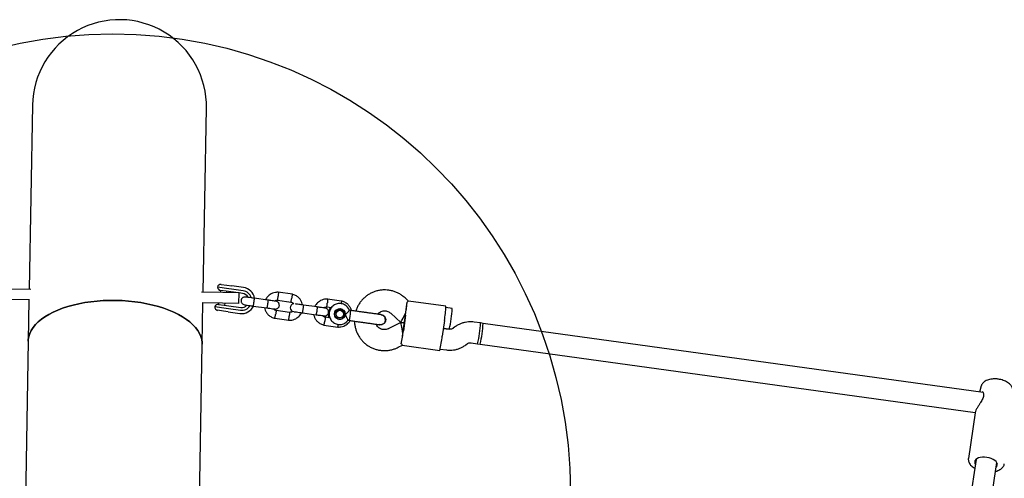
# Model space of a CAD drawing. Units: millimetres. Extents: x 2622 to 18898, y 13720 to 22966.
# Drawn here: x 8941 to 9693, y 19424 to 19774 of the extents above; entities that cross this region are included whole.
import ezdxf

# ---------------------------------------------------------------- set-up
doc = ezdxf.new("R2010")
doc.units = ezdxf.units.MM
doc.header["$LTSCALE"] = 100
doc.layers.add('OTWORY_MONTAŻOWE', color=1, linetype='Continuous')

msp = doc.modelspace()

# ---------------------------------------------------------------- linework, layer by layer
at = {"color": 7, "linetype": 'Continuous', "lineweight": 25}
for p, q in [((8950.55, 19708.91), (8948, 19568.35)), ((9080.98, 19565.95), (9083.52, 19706.5)), ((8933.01, 19568.63), (8949.19, 19568.33)), ((9100.74, 19568.58), (9091.98, 19569.79)), ((9094.8, 19571.93), (9099.18, 19571.32)), ((9099.18, 19571.32), (9102.81, 19570.82)), ((9102.55, 19568.33), (9100.74, 19568.58)), ((9111.57, 19567.08), (9102.55, 19568.33)), ((9111.83, 19569.57), (9102.81, 19570.82)), ((9095.98, 19565.68), (9079.8, 19565.97)), ((9094.17, 19567.37), (9093.94, 19565.71)), ((9098.57, 19566.76), (9094.14, 19567.37)), ((9108.48, 19565.45), (9095.98, 19565.68)), ((9102.18, 19566.26), (9098.57, 19566.76)), ((9098.98, 19565.62), (9099.12, 19566.68)), ((9107.96, 19565.46), (9102.18, 19566.26)), ((9108.33, 19557.45), (9108.48, 19565.42)), ((9111.2, 19565.01), (9108.48, 19565.39)), ((9130.54, 19559.91), (9120.06, 19561.36)), ((9149.18, 19564.39), (9138.44, 19565.88)), ((9237.92, 19559.17), (9235.33, 19561.58)), ((8932.86, 19560.63), (8948.33, 19560.35)), ((8947.86, 19560.36), (8947.29, 19528.66)), ((9080.26, 19526.25), (9080.84, 19557.95)), ((9095.83, 19557.68), (9080.36, 19557.96)), ((9089.93, 19554.94), (9098.68, 19553.72)), ((9092.66, 19556.68), (9097.09, 19556.06)), ((9092.84, 19557.73), (9092.69, 19556.67)), ((9108.33, 19557.45), (9095.83, 19557.68)), ((9097.09, 19556.06), (9100.7, 19555.56)), ((9097.64, 19555.99), (9097.87, 19557.64)), ((9098.68, 19553.72), (9100.5, 19553.47)), ((9100.5, 19553.47), (9109.51, 19552.22)), ((9100.7, 19555.56), (9109.72, 19554.31)), ((9119.24, 19555.42), (9129.72, 19553.97)), ((9137.9, 19559.89), (9148.17, 19558.47)), ((9157.68, 19556.15), (9157.14, 19556.23)), ((9168.16, 19554.7), (9157.68, 19556.15)), ((9175.52, 19554.68), (9179.05, 19554.2)), ((9186.8, 19559.18), (9176.06, 19560.67)), ((9185.95, 19553.09), (9185.15, 19553.2)), ((9185.29, 19553.33), (9185.79, 19553.26)), ((9266.54, 19555.21), (9237.89, 19559.18)), ((9271.35, 19553.53), (9266.55, 19554.2)), ((9096.44, 19551.51), (9092.06, 19552.12)), ((9100.07, 19551.01), (9096.44, 19551.51)), ((9100.07, 19551.01), (9109.09, 19549.76)), ((9135.69, 19546.08), (9146.44, 19544.59)), ((9146.97, 19550.57), (9136.7, 19552)), ((9156.31, 19550.28), (9156.86, 19550.21)), ((9156.86, 19550.21), (9167.34, 19548.76)), ((9177.95, 19546.28), (9174.32, 19546.79)), ((9193.78, 19552.03), (9192.77, 19552.17)), ((9217.22, 19548.78), (9216.93, 19548.82)), ((9217.18, 19548.78), (9217.21, 19548.78)), ((9224.44, 19549.86), (9232, 19542.83)), ((9233.95, 19536.5), (9235.59, 19548.39)), ((9235.7, 19548.38), (9234.05, 19536.49)), ((9173.31, 19540.87), (9184.06, 19539.38)), ((9184.09, 19545.58), (9184.9, 19545.47)), ((9184.59, 19545.36), (9184.15, 19545.42)), ((9185.32, 19545.44), (9184.43, 19545.37)), ((9191.73, 19544.51), (9192.72, 19544.37)), ((9215.5, 19541.33), (9216.14, 19541.13)), ((9215.87, 19541.16), (9216.16, 19541.12)), ((9216.15, 19541.12), (9216.12, 19541.13)), ((9232, 19542.83), (9222.81, 19538.12)), ((9234.77, 19542.45), (9232.01, 19542.83)), ((9232.01, 19542.83), (9234.77, 19542.45)), ((9265.39, 19544.26), (9263.75, 19532.38)), ((9269.18, 19537.68), (9264.57, 19538.32)), ((9264.57, 19538.32), (9269.15, 19537.69)), ((9273.23, 19539.28), (9272.14, 19538.45)), ((9272.14, 19538.45), (9272.14, 19538.45)), ((9273.24, 19539.28), (9273.23, 19539.28)), ((9293.02, 19542.46), (9288.04, 19543.15)), ((9295, 19542.18), (9293.02, 19542.46)), ((9677.23, 19489.25), (9295, 19542.18)), ((8947.29, 19528.66), (8942.86, 19283.82)), ((9075.83, 19281.42), (9080.26, 19526.25)), ((9230.11, 19523.88), (9233.26, 19525.49)), ((9233.22, 19525.5), (9261.87, 19521.53)), ((9281.8, 19525.7), (9282.89, 19526.53)), ((9285.85, 19527.3), (9290.83, 19526.61)), ((9290.83, 19526.61), (9292.81, 19526.33)), ((9292.81, 19526.33), (9671.1, 19473.94)), ((9262.16, 19522.5), (9266.99, 19521.83)), ((9675.79, 19494.4), (9674.62, 19490.63)), ((9674.63, 19490.67), (9674.55, 19489.62)), ((9671.04, 19473.75), (9665.91, 19438.96)), ((9671.77, 19438.24), (9635.14, 19189.51)), ((9650.97, 19187.17), (9687.6, 19435.91))]:
    msp.add_line(p, q, dxfattribs=at)
at = {"color": 7, "linetype": 'Continuous', "lineweight": 25, "flags": 128}
for points in [[(8947.29, 19528.66), (8947.35, 19529.84), (8947.75, 19532.18), (8948.5, 19534.5), (8949.59, 19536.77), (8951.03, 19539), (8952.81, 19541.17), (8954.91, 19543.27), (8957.32, 19545.28), (8960.04, 19547.19), (8963.04, 19549), (8966.31, 19550.7), (8969.84, 19552.27), (8973.6, 19553.71), (8977.57, 19555.01), (8981.74, 19556.16), (8986.08, 19557.16), (8990.57, 19558), (8995.18, 19558.68), (8999.89, 19559.19), (9004.67, 19559.53), (9009.5, 19559.7), (9014.36, 19559.7), (9019.21, 19559.52), (9024.03, 19559.18), (9028.8, 19558.66), (9033.49, 19557.98), (9038.07, 19557.14), (9042.52, 19556.14), (9046.82, 19554.98), (9050.95, 19553.68), (9054.87, 19552.24), (9058.58, 19550.67), (9062.05, 19548.97), (9065.25, 19547.16), (9068.19, 19545.24), (9070.83, 19543.23), (9073.17, 19541.13), (9075.2, 19538.96), (9076.89, 19536.73), (9078.25, 19534.45), (9079.26, 19532.13), (9079.93, 19529.79), (9080.24, 19527.43), (9080.26, 19526.25)], [(9014.36, 19559.7), (9009.5, 19559.7), (9004.67, 19559.53), (8999.89, 19559.19), (8995.18, 19558.68), (8990.57, 19558), (8986.08, 19557.16), (8981.74, 19556.16), (8977.57, 19555.01), (8973.6, 19553.71), (8969.84, 19552.27), (8966.31, 19550.7), (8963.04, 19549), (8960.04, 19547.19), (8957.32, 19545.28), (8954.91, 19543.27), (8952.81, 19541.17), (8951.03, 19539), (8949.59, 19536.77), (8948.5, 19534.5), (8947.75, 19532.18), (8947.35, 19529.84), (8947.29, 19528.66)], [(9080.26, 19526.25), (9080.24, 19527.43), (9079.93, 19529.79), (9079.26, 19532.13), (9078.25, 19534.45), (9076.89, 19536.73), (9075.2, 19538.96), (9073.17, 19541.13), (9070.83, 19543.23), (9068.19, 19545.24), (9065.25, 19547.16), (9062.05, 19548.97), (9058.58, 19550.67), (9054.87, 19552.24), (9050.95, 19553.68), (9046.82, 19554.98), (9042.52, 19556.14), (9038.07, 19557.14), (9033.49, 19557.98), (9028.8, 19558.66), (9024.03, 19559.18), (9019.21, 19559.52), (9014.36, 19559.7)], [(9184.19, 19553.21), (9184.35, 19553.23), (9185.15, 19553.2)], [(9184.09, 19545.58), (9183.69, 19545.66), (9183.17, 19545.83)], [(9680.08, 19439.77), (9678.33, 19439.93), (9676.62, 19439.9), (9675.02, 19439.68), (9673.6, 19439.28), (9672.42, 19438.72), (9671.53, 19438.01), (9670.96, 19437.19), (9670.74, 19436.29), (9670.87, 19435.34), (9671.23, 19434.58)], [(9687.06, 19432.25), (9687.63, 19432.88), (9688.03, 19433.74), (9688.08, 19434.67), (9687.77, 19435.62), (9687.12, 19436.55), (9686.15, 19437.44), (9684.91, 19438.23), (9683.44, 19438.9), (9681.81, 19439.42), (9680.08, 19439.77)]]:
    msp.add_lwpolyline(points, dxfattribs=at)
at = {"color": 7, "linetype": 'Continuous', "lineweight": 25}
for centre, radius in [((9185.45, 19549.28), 4.13), ((9185.42, 19549.28), 3.84), ((9185.46, 19549.28), 2.84)]:
    msp.add_circle(centre, radius, dxfattribs=at)
for centre, radius, start, end in [((9017.04, 19707.71), 66.5, 358.96362, 178.96362), ((9094.46, 19569.45), 2.5, 82.11512, 172.11512), ((9094.48, 19569.85), 2.5, 181.32202, 262.11512), ((9110.46, 19559.67), 9.99, 9.56056, 82.10581), ((9110.46, 19559.67), 5.4, 26.6322, 82.1096), ((9110.46, 19559.67), 5.4, 26.58101, 82.10959), ((9110.54, 19559.66), 7.5, 15.74097, 82.10539), ((9092.4, 19554.59), 2.5, 172.11512, 262.11512), ((9092.31, 19554.2), 2.5, 82.11512, 162.90823), ((9110.46, 19559.66), 10, 262.12786, 334.40971), ((9110.54, 19559.65), 7.5, 262.12482, 328.29955), ((9110.46, 19559.66), 5.4, 262.12065, 317.64924), ((9110.46, 19559.66), 5.4, 262.12065, 317.59804), ((9150.59, 19554.09), 2.99, 97.41079, 262.41895), ((9185.2, 19549.31), 4.13, 352.09686, 80.36528), ((9066.02, 19573.18), 171.48, 351.68389, 355.02443), ((9186.18, 19558.05), 80.4, 350.12364, 357.97276), ((9181.08, 19557.96), 90.37, 347.03662, 357.19362), ((9185.2, 19549.31), 4.13, 263.86608, 352.13338), ((9143.54, 19555.22), 50.35, 347.55793, 355.0716), ((9189.86, 19551.68), 3.94, 348.45763, 5.0449), ((9002.46, 19580.68), 235.37, 352.11474, 352.35818), ((9002.73, 19582.66), 235.37, 351.87207, 352.1155), ((9202.75, 19546.88), 90.37, 347.03662, 357.19362), ((9239.91, 19543.97), 53.13, 349.72806, 358.36835), ((9205.2, 19546.53), 89.9, 347.01494, 357.22525), ((9204.74, 19546.61), 90.37, 347.03662, 357.19362), ((9064.02, 19558.73), 171.48, 349.20581, 352.54635), ((9000.53, 19566.81), 235.37, 352.11474, 352.35818), ((9000.81, 19568.79), 235.37, 351.87207, 352.1155), ((9190.74, 19539.43), 73.35, 345.87914, 354.48494), ((9239.3, 19539.58), 53.13, 345.8619, 354.50218), ((9678.4, 19487.79), 1, 173.35925, 188.27525)]:
    msp.add_arc(centre, radius, start, end, dxfattribs=at)
for centre, major_axis, ratio, start_param, end_param in [((9235.6, 19550.41), (1.34, 9.67), 0.027648, 4.712389, 5.671254), ((9235.6, 19550.41), (3.6, 7.58), 0.0307, 3.131909, 4.722073), ((9233.41, 19534.56), (-1.4, 8.27), 0.0307, 4.702705, 6.292869), ((9233.41, 19534.56), (1.34, 9.67), 0.027648, 3.753524, 4.712389)]:
    msp.add_ellipse(centre, major_axis=major_axis, ratio=ratio, start_param=start_param, end_param=end_param, dxfattribs=at)
for points, knots in [([(9113.4, 19562.28), (9113.08, 19562.3), (9112.48, 19562.33), (9111.68, 19562.05), (9111.09, 19561.66), (9110.6, 19561.17), (9110.26, 19560.63), (9110.06, 19560.03), (9109.96, 19559.39), (9110.02, 19558.69), (9110.28, 19557.95), (9110.73, 19557.27), (9111.5, 19556.61), (9112.2, 19556.44), (9112.58, 19556.34)], [0, 0, 0, 0, 0.10181, 0.1905, 0.264717, 0.325194, 0.411598, 0.465524, 0.524752, 0.618892, 0.686848, 0.772539, 0.877588, 1, 1, 1, 1]), ([(9120.21, 19561.34), (9119.32, 19561.46), (9117.55, 19561.71), (9115.33, 19562.02), (9113.75, 19562.24), (9113.52, 19562.27), (9113.4, 19562.28)], [0, 0, 0, 0, 0.2500287, 0.5000191, 0.7500096, 1, 1, 1, 1]), ([(9120.06, 19561.36), (9120.06, 19561.36), (9120.06, 19561.36), (9120.06, 19561.36), (9120.06, 19561.35), (9120.05, 19561.27), (9120, 19560.96), (9119.91, 19560.28), (9119.78, 19559.4), (9119.67, 19558.56), (9119.55, 19557.73), (9119.44, 19556.93), (9119.33, 19556.13), (9119.26, 19555.59), (9119.24, 19555.43), (9119.24, 19555.42), (9119.24, 19555.42), (9119.24, 19555.42)], [0, 0, 0, 0, 0.004287, 0.007532, 0.020515, 0.072606, 0.17788, 0.285229, 0.392559, 0.499869, 0.552939, 0.660235, 0.767535, 0.874875, 0.982214, 0.995713, 1, 1, 1, 1]), ([(9138.63, 19565.86), (9138.22, 19565.88), (9137.41, 19565.92), (9135.84, 19565.76), (9134.04, 19565.26), (9132.22, 19564.3), (9130.79, 19563.14), (9129.74, 19561.94), (9129.08, 19560.94), (9128.81, 19560.34), (9128.72, 19560.16)], [0, 0, 0, 0, 0.100376, 0.201135, 0.388309, 0.556844, 0.706716, 0.837909, 0.950405, 1, 1, 1, 1]), ([(9137.9, 19559.9), (9137.91, 19559.9), (9137.93, 19559.93), (9137.98, 19560.21), (9138.07, 19560.84), (9138.18, 19561.7), (9138.25, 19562.41), (9138.29, 19562.8), (9138.3, 19562.85), (9138.3, 19562.87)], [0, 0, 0, 0, 0.104521, 0.319412, 0.534321, 0.749291, 0.964333, 0.991412, 1, 1, 1, 1]), ([(9138.5, 19565.87), (9138.5, 19565.87), (9138.51, 19565.89), (9138.52, 19565.8), (9138.52, 19565.55), (9138.48, 19564.9), (9138.41, 19564.03), (9138.34, 19563.33), (9138.31, 19562.94), (9138.3, 19562.88), (9138.3, 19562.87)], [0, 0, 0, 0, 0.001476, 0.107432, 0.321651, 0.535879, 0.750185, 0.964489, 0.99144, 1, 1, 1, 1]), ([(9148.07, 19558.49), (9148.07, 19558.5), (9148.08, 19558.5), (9148.13, 19558.63), (9148.22, 19559), (9148.37, 19559.72), (9148.54, 19560.56), (9148.64, 19561.15), (9148.69, 19561.41), (9148.69, 19561.43)], [0, 0, 0, 0, 0.07967, 0.18574, 0.400191, 0.61469, 0.829294, 0.99143, 1, 1, 1, 1]), ([(9149.11, 19564.39), (9149.12, 19564.39), (9149.13, 19564.38), (9149.12, 19564.24), (9149.08, 19563.87), (9148.98, 19563.14), (9148.84, 19562.3), (9148.74, 19561.7), (9148.7, 19561.44), (9148.69, 19561.43)], [0, 0, 0, 0, 0.079658, 0.185744, 0.400228, 0.614736, 0.829324, 0.991429, 1, 1, 1, 1]), ([(9156.99, 19556.23), (9156.85, 19556.87), (9156.54, 19558.23), (9155.5, 19560.21), (9153.9, 19562.11), (9152.06, 19563.37), (9150.36, 19564.1), (9149.44, 19564.32), (9149, 19564.42)], [0, 0, 0, 0, 0.159741, 0.342554, 0.545334, 0.768052, 0.887189, 1, 1, 1, 1]), ([(9235.33, 19561.58), (9234.9, 19561.97), (9233.79, 19562.95), (9231.83, 19564.32), (9229.46, 19565.61), (9226.95, 19566.61), (9224.34, 19567.31), (9221.67, 19567.7), (9218.97, 19567.77), (9216.28, 19567.53), (9213.63, 19566.97), (9211.08, 19566.11), (9208.63, 19564.96), (9206.34, 19563.52), (9204.24, 19561.83), (9202.34, 19559.91), (9200.68, 19557.78), (9199.3, 19555.46), (9198.3, 19553.35), (9197.9, 19551.98), (9197.74, 19551.48)], [0, 0, 0, 0, 0.037696, 0.095698, 0.153718, 0.211737, 0.269755, 0.327773, 0.385789, 0.443806, 0.501822, 0.559839, 0.617856, 0.675874, 0.733894, 0.791914, 0.849936, 0.90796, 0.965985, 1, 1, 1, 1]), ([(9112.58, 19556.34), (9112.69, 19556.32), (9112.93, 19556.29), (9114.5, 19556.07), (9116.73, 19555.77), (9118.5, 19555.52), (9119.38, 19555.4)], [0, 0, 0, 0, 0.24999, 0.499981, 0.749971, 1, 1, 1, 1]), ([(9127.89, 19554.22), (9128.03, 19553.59), (9128.33, 19552.24), (9129.37, 19550.26), (9130.97, 19548.36), (9132.81, 19547.1), (9134.51, 19546.37), (9135.43, 19546.15), (9135.88, 19546.05)], [0, 0, 0, 0, 0.158582, 0.341646, 0.544706, 0.767732, 0.887033, 1, 1, 1, 1]), ([(9129.32, 19554.02), (9130.19, 19553.9), (9131.95, 19553.66), (9134.11, 19553.36), (9135.57, 19553.16), (9135.73, 19553.13), (9135.81, 19553.12)], [0, 0, 0, 0, 0.253567, 0.506987, 0.760408, 1, 1, 1, 1]), ([(9130.46, 19559.92), (9130.46, 19559.92), (9130.48, 19559.92), (9130.51, 19559.78), (9130.51, 19559.27), (9130.45, 19558.5), (9130.36, 19557.7), (9130.28, 19557.04), (9130.21, 19556.55), (9130.11, 19555.9), (9129.97, 19555.15), (9129.82, 19554.44), (9129.71, 19554.06), (9129.66, 19553.98), (9129.64, 19553.98), (9129.64, 19553.98)], [0, 0, 0, 0, 0.004286, 0.111621, 0.218955, 0.326276, 0.433577, 0.48664, 0.539698, 0.592756, 0.700028, 0.807313, 0.914638, 0.995714, 1, 1, 1, 1]), ([(9136.63, 19559.07), (9136.55, 19559.08), (9136.39, 19559.1), (9134.93, 19559.3), (9132.77, 19559.6), (9131.02, 19559.84), (9130.14, 19559.97)], [0, 0, 0, 0, 0.239592, 0.493013, 0.746433, 1, 1, 1, 1]), ([(9136.81, 19552.01), (9136.62, 19552.06), (9136.12, 19552.17), (9135.39, 19552.57), (9135, 19553.03), (9134.81, 19553.26)], [0, 0, 0, 0, 0.253227, 0.628323, 1, 1, 1, 1]), ([(9135.56, 19559.22), (9135.64, 19559.27), (9136.01, 19559.56), (9136.86, 19559.86), (9137.64, 19559.88), (9138.06, 19559.89)], [0, 0, 0, 0, 0.111719, 0.525606, 1, 1, 1, 1]), ([(9135.83, 19553.12), (9136.15, 19553.11), (9136.76, 19553.08), (9137.55, 19553.36), (9138.14, 19553.74), (9138.64, 19554.24), (9138.97, 19554.78), (9139.17, 19555.37), (9139.27, 19556.02), (9139.21, 19556.72), (9138.95, 19557.45), (9138.5, 19558.13), (9137.73, 19558.79), (9137.03, 19558.97), (9136.66, 19559.06)], [0, 0, 0, 0, 0.10181, 0.1905, 0.264717, 0.325194, 0.411598, 0.465524, 0.524752, 0.618892, 0.686848, 0.772539, 0.877588, 1, 1, 1, 1]), ([(9148.06, 19558.46), (9148.26, 19558.41), (9148.75, 19558.3), (9149.54, 19557.86), (9149.97, 19557.34), (9150.21, 19557.06)], [0, 0, 0, 0, 0.233111, 0.578495, 1, 1, 1, 1]), ([(9157.83, 19556.13), (9156.94, 19556.25), (9155.16, 19556.5), (9152.99, 19556.8), (9151.7, 19556.98), (9151.51, 19557.01), (9151.48, 19557.01)], [0, 0, 0, 0, 0.315788, 0.631528, 0.947268, 1, 1, 1, 1]), ([(9157.68, 19556.15), (9157.68, 19556.15), (9157.68, 19556.15), (9157.68, 19556.15), (9157.68, 19556.14), (9157.67, 19556.06), (9157.62, 19555.75), (9157.53, 19555.07), (9157.4, 19554.19), (9157.29, 19553.35), (9157.17, 19552.52), (9157.06, 19551.72), (9156.95, 19550.92), (9156.88, 19550.38), (9156.86, 19550.22), (9156.86, 19550.21), (9156.86, 19550.21), (9156.86, 19550.21)], [0, 0, 0, 0, 0.004287, 0.007532, 0.020515, 0.072606, 0.17788, 0.285229, 0.392559, 0.499869, 0.552939, 0.660235, 0.767535, 0.874875, 0.982214, 0.995713, 1, 1, 1, 1]), ([(9176.25, 19560.65), (9175.84, 19560.67), (9175.02, 19560.71), (9173.46, 19560.55), (9171.66, 19560.05), (9169.84, 19559.09), (9168.41, 19557.93), (9167.36, 19556.73), (9166.7, 19555.73), (9166.43, 19555.13), (9166.34, 19554.95)], [0, 0, 0, 0, 0.100376, 0.201135, 0.388309, 0.556844, 0.706716, 0.837909, 0.950405, 1, 1, 1, 1]), ([(9168.08, 19554.71), (9168.08, 19554.71), (9168.1, 19554.71), (9168.13, 19554.57), (9168.13, 19554.06), (9168.07, 19553.29), (9167.98, 19552.49), (9167.89, 19551.83), (9167.82, 19551.34), (9167.73, 19550.69), (9167.59, 19549.94), (9167.44, 19549.23), (9167.33, 19548.85), (9167.27, 19548.77), (9167.26, 19548.77), (9167.26, 19548.77)], [0, 0, 0, 0, 0.004286, 0.111621, 0.218955, 0.326276, 0.433577, 0.48664, 0.539698, 0.592756, 0.700028, 0.807313, 0.914638, 0.995714, 1, 1, 1, 1]), ([(9174.25, 19553.86), (9174.17, 19553.87), (9174.01, 19553.89), (9172.55, 19554.09), (9170.39, 19554.39), (9168.64, 19554.63), (9167.76, 19554.76)], [0, 0, 0, 0, 0.239592, 0.493013, 0.746433, 1, 1, 1, 1]), ([(9173.18, 19554.01), (9173.26, 19554.06), (9173.63, 19554.35), (9174.48, 19554.65), (9175.26, 19554.67), (9175.68, 19554.68)], [0, 0, 0, 0, 0.111719, 0.525606, 1, 1, 1, 1]), ([(9173.45, 19547.91), (9173.77, 19547.9), (9174.37, 19547.87), (9175.17, 19548.15), (9175.76, 19548.53), (9176.25, 19549.03), (9176.59, 19549.57), (9176.79, 19550.16), (9176.89, 19550.81), (9176.83, 19551.51), (9176.57, 19552.24), (9176.12, 19552.92), (9175.35, 19553.58), (9174.65, 19553.76), (9174.27, 19553.85)], [0, 0, 0, 0, 0.10181, 0.1905, 0.264717, 0.325194, 0.411598, 0.465524, 0.524752, 0.618892, 0.686848, 0.772539, 0.877588, 1, 1, 1, 1]), ([(9175.52, 19554.69), (9175.53, 19554.69), (9175.55, 19554.72), (9175.6, 19555), (9175.69, 19555.63), (9175.79, 19556.49), (9175.87, 19557.2), (9175.91, 19557.59), (9175.92, 19557.64), (9175.92, 19557.66)], [0, 0, 0, 0, 0.104521, 0.319412, 0.534321, 0.749291, 0.964333, 0.991412, 1, 1, 1, 1]), ([(9176.12, 19560.66), (9176.12, 19560.66), (9176.13, 19560.68), (9176.13, 19560.59), (9176.14, 19560.34), (9176.1, 19559.69), (9176.03, 19558.82), (9175.96, 19558.12), (9175.92, 19557.73), (9175.92, 19557.67), (9175.92, 19557.66)], [0, 0, 0, 0, 0.001476, 0.107432, 0.321651, 0.535879, 0.750185, 0.964489, 0.99144, 1, 1, 1, 1]), ([(9178.41, 19554.28), (9178.22, 19554.05), (9177.69, 19553.39), (9177.13, 19552.13), (9176.72, 19550.59), (9176.65, 19548.99), (9176.83, 19547.55), (9177.17, 19546.72), (9177.31, 19546.37)], [0, 0, 0, 0, 0.109655, 0.299096, 0.488549, 0.678011, 0.86748, 1, 1, 1, 1]), ([(9192.78, 19552.13), (9192.75, 19552.23), (9192.56, 19552.85), (9191.94, 19553.86), (9190.93, 19555.09), (9189.67, 19556.08), (9188.24, 19556.8), (9186.7, 19557.23), (9185.1, 19557.34), (9183.52, 19557.14), (9182, 19556.63), (9180.62, 19555.83), (9179.42, 19554.77), (9178.45, 19553.49), (9177.76, 19552.05), (9177.37, 19550.5), (9177.29, 19548.9), (9177.52, 19547.32), (9178.07, 19545.81), (9178.9, 19544.44), (9179.99, 19543.27), (9181.28, 19542.33), (9182.74, 19541.67), (9184.3, 19541.31), (9185.9, 19541.26), (9187.47, 19541.53), (9188.97, 19542.11), (9190.3, 19542.98), (9191.23, 19543.81), (9191.62, 19544.39), (9191.71, 19544.53)], [0, 0, 0, 0, 0.007834, 0.045537, 0.083239, 0.12094, 0.158639, 0.196335, 0.23403, 0.271723, 0.309416, 0.347109, 0.384803, 0.422499, 0.460197, 0.497897, 0.5356, 0.573303, 0.611007, 0.64871, 0.686412, 0.724112, 0.76181, 0.799506, 0.837201, 0.874894, 0.912587, 0.95028, 0.987974, 1, 1, 1, 1]), ([(9185.68, 19553.25), (9185.88, 19553.21), (9186.26, 19553.13), (9186.6, 19552.92), (9186.75, 19552.82)], [0, 0, 0, 0, 0.524786, 1, 1, 1, 1]), ([(9186.73, 19559.18), (9186.74, 19559.18), (9186.74, 19559.17), (9186.74, 19559.03), (9186.7, 19558.66), (9186.61, 19557.99), (9186.52, 19557.44), (9186.48, 19557.19)], [0, 0, 0, 0, 0.10168, 0.237094, 0.510873, 0.784683, 1, 1, 1, 1]), ([(9194.36, 19551.95), (9194.28, 19552.27), (9194.04, 19553.31), (9193.11, 19554.99), (9191.52, 19556.9), (9189.68, 19558.16), (9187.98, 19558.89), (9187.06, 19559.11), (9186.62, 19559.21)], [0, 0, 0, 0, 0.088102, 0.286501, 0.50657, 0.748276, 0.87757, 1, 1, 1, 1]), ([(9237.88, 19559.15), (9237.9, 19559.15), (9238.04, 19559.23), (9237.73, 19558.92), (9237.11, 19558.49), (9236.85, 19558.31)], [0, 0, 0, 0, 0.06398, 0.604683, 1, 1, 1, 1]), ([(9135.76, 19546.08), (9135.76, 19546.08), (9135.77, 19546.08), (9135.82, 19546.22), (9135.91, 19546.58), (9136.06, 19547.3), (9136.22, 19548.14), (9136.33, 19548.74), (9136.38, 19549), (9136.38, 19549.01)], [0, 0, 0, 0, 0.081062, 0.186987, 0.401143, 0.615324, 0.829585, 0.991443, 1, 1, 1, 1]), ([(9136.8, 19551.97), (9136.81, 19551.97), (9136.82, 19551.97), (9136.81, 19551.83), (9136.77, 19551.46), (9136.67, 19550.73), (9136.53, 19549.89), (9136.43, 19549.29), (9136.38, 19549.03), (9136.38, 19549.01)], [0, 0, 0, 0, 0.0770802, 0.183449, 0.398503, 0.6136062, 0.8288136, 0.9914056, 1, 1, 1, 1]), ([(9146.25, 19544.61), (9146.65, 19544.59), (9147.47, 19544.55), (9149.04, 19544.71), (9150.83, 19545.21), (9152.66, 19546.17), (9154.08, 19547.32), (9155.13, 19548.53), (9155.81, 19549.55), (9156.09, 19550.18), (9156.19, 19550.39)], [0, 0, 0, 0, 0.0996601, 0.1997005, 0.3855416, 0.5528751, 0.7016797, 0.831937, 0.9436314, 1, 1, 1, 1]), ([(9146.37, 19544.61), (9146.38, 19544.61), (9146.39, 19544.61), (9146.42, 19544.75), (9146.49, 19545.12), (9146.58, 19545.85), (9146.68, 19546.69), (9146.75, 19547.29), (9146.77, 19547.56), (9146.77, 19547.57)], [0, 0, 0, 0, 0.079658, 0.185744, 0.400228, 0.614736, 0.829324, 0.991429, 1, 1, 1, 1]), ([(9146.97, 19550.57), (9146.97, 19550.56), (9146.98, 19550.56), (9146.99, 19550.42), (9146.98, 19550.04), (9146.93, 19549.31), (9146.86, 19548.45), (9146.8, 19547.85), (9146.78, 19547.59), (9146.77, 19547.57)], [0, 0, 0, 0, 0.07967, 0.18574, 0.400191, 0.61469, 0.829294, 0.99143, 1, 1, 1, 1]), ([(9149.48, 19551.38), (9149.35, 19551.27), (9148.93, 19550.94), (9148.01, 19550.61), (9147.23, 19550.59), (9146.81, 19550.58)], [0, 0, 0, 0, 0.177087, 0.560515, 1, 1, 1, 1]), ([(9150.66, 19551.07), (9150.69, 19551.06), (9150.88, 19551.04), (9152.17, 19550.86), (9154.34, 19550.56), (9156.12, 19550.31), (9157, 19550.19)], [0, 0, 0, 0, 0.052733, 0.368472, 0.684212, 1, 1, 1, 1]), ([(9165.51, 19549.01), (9165.65, 19548.38), (9165.95, 19547.03), (9166.99, 19545.05), (9168.59, 19543.15), (9170.43, 19541.89), (9172.13, 19541.16), (9173.05, 19540.94), (9173.5, 19540.84)], [0, 0, 0, 0, 0.158582, 0.341646, 0.544706, 0.767732, 0.887033, 1, 1, 1, 1]), ([(9166.93, 19548.81), (9167.81, 19548.69), (9169.57, 19548.45), (9171.73, 19548.15), (9173.19, 19547.95), (9173.35, 19547.92), (9173.43, 19547.91)], [0, 0, 0, 0, 0.253567, 0.506987, 0.760408, 1, 1, 1, 1]), ([(9174.43, 19546.8), (9174.23, 19546.85), (9173.74, 19546.96), (9173.01, 19547.36), (9172.62, 19547.82), (9172.43, 19548.05)], [0, 0, 0, 0, 0.253227, 0.628323, 1, 1, 1, 1]), ([(9174.42, 19546.76), (9174.43, 19546.76), (9174.44, 19546.76), (9174.43, 19546.62), (9174.39, 19546.25), (9174.29, 19545.52), (9174.15, 19544.68), (9174.05, 19544.08), (9174, 19543.82), (9174, 19543.8)], [0, 0, 0, 0, 0.0770802, 0.183449, 0.398503, 0.6136062, 0.8288136, 0.9914056, 1, 1, 1, 1]), ([(9189.55, 19548.71), (9189.55, 19548.71), (9189.72, 19548.84), (9190.28, 19549.29), (9191.17, 19550.13), (9191.81, 19550.85), (9192.26, 19551.4), (9192.57, 19551.8), (9192.79, 19552.13), (9192.77, 19552.12), (9192.76, 19552.12)], [0, 0, 0, 0, 0.0018427, 0.0915196, 0.3218665, 0.5534377, 0.5750886, 0.7475765, 0.9136106, 1, 1, 1, 1]), ([(9191.73, 19544.52), (9191.72, 19544.56), (9191.72, 19544.62), (9191.52, 19545.17), (9191.16, 19545.99), (9190.61, 19547.11), (9190.03, 19548.05), (9189.64, 19548.59), (9189.55, 19548.71), (9189.55, 19548.71)], [0, 0, 0, 0, 0.1539, 0.325056, 0.5035, 0.703569, 0.936234, 0.998157, 1, 1, 1, 1]), ([(9216.59, 19548.87), (9216.33, 19548.9), (9215.82, 19548.97), (9214.67, 19549.13), (9213.3, 19549.32), (9211.36, 19549.59), (9208.82, 19549.94), (9206.71, 19550.24), (9205.74, 19550.37)], [0, 0, 0, 0, 0.144924, 0.287668, 0.42595, 0.557867, 0.796833, 1, 1, 1, 1]), ([(9214.31, 19549.18), (9214.6, 19549.51), (9215.23, 19550.2), (9216.44, 19550.98), (9217.83, 19551.53), (9219.3, 19551.77), (9220.8, 19551.69), (9222.24, 19551.3), (9223.48, 19550.67), (9224.15, 19550.11), (9224.44, 19549.86)], [0, 0, 0, 0, 0.11462, 0.245279, 0.375995, 0.506765, 0.637579, 0.768416, 0.89925, 1, 1, 1, 1]), ([(9215.53, 19541.21), (9215.88, 19541.18), (9216.58, 19541.13), (9217.83, 19541.37), (9219.02, 19542), (9219.78, 19542.87), (9220.1, 19543.51), (9220.3, 19544.1), (9220.4, 19545.07), (9220.13, 19546.2), (9219.53, 19547.23), (9218.77, 19548), (9217.77, 19548.61), (9216.98, 19548.78), (9216.59, 19548.87)], [0, 0, 0, 0, 0.083336, 0.162825, 0.299283, 0.39753, 0.432186, 0.462076, 0.540421, 0.657917, 0.73316, 0.817484, 0.907803, 1, 1, 1, 1]), ([(9217.19, 19548.73), (9217.05, 19548.78), (9216.82, 19548.84), (9216.59, 19548.8), (9216.5, 19548.78)], [0, 0, 0, 0, 0.614513, 1, 1, 1, 1]), ([(9217.19, 19548.77), (9217.22, 19548.77), (9217.67, 19548.79), (9218.52, 19548.4), (9219.57, 19547.64), (9220.29, 19546.52), (9220.58, 19545.4), (9220.53, 19544.69), (9220.51, 19544.42)], [0, 0, 0, 0, 0.010227, 0.224136, 0.438071, 0.652042, 0.866043, 1, 1, 1, 1]), ([(9173.38, 19540.87), (9173.38, 19540.87), (9173.39, 19540.87), (9173.44, 19541.01), (9173.53, 19541.37), (9173.68, 19542.09), (9173.84, 19542.93), (9173.95, 19543.53), (9174, 19543.79), (9174, 19543.8)], [0, 0, 0, 0, 0.081062, 0.186987, 0.401143, 0.615324, 0.829585, 0.991443, 1, 1, 1, 1]), ([(9183.86, 19539.4), (9184.27, 19539.38), (9185.09, 19539.34), (9186.66, 19539.5), (9188.45, 19540), (9190.28, 19540.96), (9191.69, 19542.12), (9192.69, 19543.23), (9193.15, 19543.98), (9193.33, 19544.28)], [0, 0, 0, 0, 0.108624, 0.217663, 0.42022, 0.602604, 0.764793, 0.906767, 1, 1, 1, 1]), ([(9183.99, 19539.4), (9184, 19539.4), (9184.01, 19539.4), (9184.04, 19539.54), (9184.1, 19539.91), (9184.19, 19540.57), (9184.26, 19541.12), (9184.29, 19541.36)], [0, 0, 0, 0, 0.1021879, 0.2382786, 0.5134246, 0.7886024, 1, 1, 1, 1]), ([(9196.69, 19543.82), (9196.69, 19543.36), (9196.7, 19542), (9197.06, 19539.77), (9197.74, 19537.15), (9198.73, 19534.64), (9200.01, 19532.26), (9201.56, 19530.05), (9203.35, 19528.03), (9205.37, 19526.24), (9207.59, 19524.7), (9209.97, 19523.42), (9212.49, 19522.43), (9215.1, 19521.75), (9217.77, 19521.37), (9220.47, 19521.32), (9223.16, 19521.57), (9225.8, 19522.14), (9228.13, 19522.93), (9229.52, 19523.6), (9230.11, 19523.88)], [0, 0, 0, 0, 0.029579, 0.087607, 0.145635, 0.203663, 0.26169, 0.319716, 0.37774, 0.435763, 0.493785, 0.551805, 0.609824, 0.667842, 0.725859, 0.783876, 0.841892, 0.899908, 0.957925, 1, 1, 1, 1]), ([(9204.68, 19542.71), (9205.65, 19542.58), (9207.76, 19542.29), (9210.3, 19541.93), (9212.24, 19541.66), (9213.61, 19541.48), (9214.76, 19541.32), (9215.27, 19541.25), (9215.53, 19541.21)], [0, 0, 0, 0, 0.203167, 0.442133, 0.57405, 0.712332, 0.855076, 1, 1, 1, 1]), ([(9222.81, 19538.12), (9222.66, 19538.04), (9222.05, 19537.75), (9220.92, 19537.42), (9219.43, 19537.3), (9217.95, 19537.5), (9216.54, 19538.01), (9215.27, 19538.81), (9214.22, 19539.86), (9213.54, 19540.79), (9213.32, 19541.39), (9213.27, 19541.52)], [0, 0, 0, 0, 0.046894, 0.177528, 0.308403, 0.439316, 0.570244, 0.701156, 0.832029, 0.96285, 1, 1, 1, 1]), ([(9220.51, 19544.42), (9220.41, 19544), (9220.2, 19543.15), (9219.39, 19542.09), (9218.3, 19541.37), (9217.15, 19541.03), (9216.42, 19541.13), (9216.13, 19541.17)], [0, 0, 0, 0, 0.2138922, 0.4277848, 0.641668, 0.8555271, 1, 1, 1, 1]), ([(9272.14, 19538.45), (9272.05, 19538.39), (9271.65, 19538.1), (9270.85, 19537.75), (9269.92, 19537.61), (9269.36, 19537.66), (9269.18, 19537.68)], [0, 0, 0, 0, 0.108533, 0.465854, 0.824516, 1, 1, 1, 1]), ([(9288.04, 19543.15), (9287.48, 19543.21), (9286.08, 19543.37), (9283.83, 19543.33), (9281.34, 19542.99), (9278.9, 19542.34), (9276.57, 19541.38), (9274.69, 19540.33), (9273.62, 19539.56), (9273.23, 19539.28)], [0, 0, 0, 0, 0.108363, 0.268382, 0.428458, 0.588533, 0.748611, 0.90869, 1, 1, 1, 1]), ([(9233.23, 19525.53), (9233.24, 19525.52), (9233.36, 19525.4), (9233.14, 19525.79), (9232.66, 19526.37), (9232.46, 19526.62)], [0, 0, 0, 0, 0.06398, 0.604683, 1, 1, 1, 1]), ([(9266.99, 19521.83), (9267.55, 19521.77), (9268.95, 19521.61), (9271.2, 19521.65), (9273.69, 19521.99), (9276.13, 19522.64), (9278.46, 19523.59), (9280.34, 19524.64), (9281.41, 19525.42), (9281.8, 19525.7)], [0, 0, 0, 0, 0.108363, 0.268382, 0.428458, 0.588533, 0.748611, 0.90869, 1, 1, 1, 1]), ([(9282.89, 19526.53), (9282.98, 19526.59), (9283.38, 19526.87), (9284.18, 19527.22), (9285.11, 19527.37), (9285.66, 19527.31), (9285.85, 19527.3)], [0, 0, 0, 0, 0.108533, 0.465854, 0.824516, 1, 1, 1, 1]), ([(9688.88, 19499.53), (9688.54, 19499.57), (9687.54, 19499.7), (9685.89, 19499.77), (9683.98, 19499.68), (9682.14, 19499.38), (9680.41, 19498.86), (9678.91, 19498.15), (9677.67, 19497.27), (9676.73, 19496.27), (9676.1, 19495.31), (9675.9, 19494.65), (9675.83, 19494.41)], [0, 0, 0, 0, 0.061066, 0.175079, 0.28992, 0.406247, 0.524822, 0.646015, 0.751472, 0.850445, 0.944532, 1, 1, 1, 1]), ([(9699.91, 19490.88), (9699.91, 19491.03), (9699.94, 19491.61), (9699.68, 19492.62), (9699.14, 19493.84), (9698.33, 19494.99), (9697.25, 19496.07), (9695.91, 19497.07), (9694.33, 19497.94), (9692.58, 19498.65), (9690.75, 19499.2), (9689.49, 19499.42), (9688.88, 19499.53)], [0, 0, 0, 0, 0.033344, 0.127991, 0.224003, 0.324635, 0.431862, 0.54509, 0.661228, 0.776921, 0.891649, 1, 1, 1, 1]), ([(9677.41, 19487.65), (9677.43, 19487.18), (9677.48, 19486.27), (9676.95, 19484.69), (9676.18, 19483.17), (9675.22, 19481.59), (9674.05, 19479.85), (9672.78, 19477.87), (9671.55, 19475.69), (9671.22, 19474.44), (9671.04, 19473.77)], [0, 0, 0, 0, 0.109882, 0.210966, 0.3052, 0.405795, 0.525072, 0.663415, 0.820875, 1, 1, 1, 1]), ([(9676.48, 19490.2), (9676.67, 19490.09), (9676.97, 19489.91), (9677.4, 19489.03), (9677.4, 19488.29), (9677.4, 19487.91)], [0, 0, 0, 0, 0.4730928, 0.7318544, 1, 1, 1, 1]), ([(9665.94, 19438.98), (9665.92, 19438.92), (9665.8, 19438.44), (9665.87, 19437.5), (9666.16, 19436.23), (9666.77, 19435), (9667.64, 19433.82), (9668.82, 19432.71), (9669.87, 19431.89), (9670.6, 19431.5), (9670.77, 19431.41)], [0, 0, 0, 0, 0.02214, 0.168168, 0.313189, 0.461861, 0.61767, 0.780872, 0.948646, 1, 1, 1, 1]), ([(9686.6, 19429.08), (9686.93, 19429.16), (9687.89, 19429.38), (9689.28, 19429.95), (9690.69, 19430.75), (9691.82, 19431.7), (9692.64, 19432.74), (9693.19, 19433.79), (9693.31, 19434.5), (9693.37, 19434.81)], [0, 0, 0, 0, 0.093946, 0.267778, 0.443427, 0.6, 0.749053, 0.892141, 1, 1, 1, 1])]:
    msp.add_open_spline(points, degree=3, knots=knots, dxfattribs=at)
for points in [[(9200.6, 19551.08), (9199.49, 19551.23), (9197.27, 19551.54), (9194.94, 19551.86), (9193.78, 19552.03)], [(9205.74, 19550.37), (9204.86, 19550.49), (9203.11, 19550.73), (9201.44, 19550.97), (9200.6, 19551.08)], [(9192.72, 19544.37), (9193.88, 19544.21), (9196.21, 19543.89), (9198.43, 19543.58), (9199.54, 19543.42)], [(9199.54, 19543.42), (9200.38, 19543.31), (9202.05, 19543.08), (9203.8, 19542.83), (9204.68, 19542.71)]]:
    msp.add_open_spline(points, degree=3, dxfattribs=at)
at = {"layer": 'OTWORY_MONTAŻOWE'}
msp.add_circle((9011.71, 19413.36), 350, dxfattribs=at)

doc.saveas('drawing.dxf')
